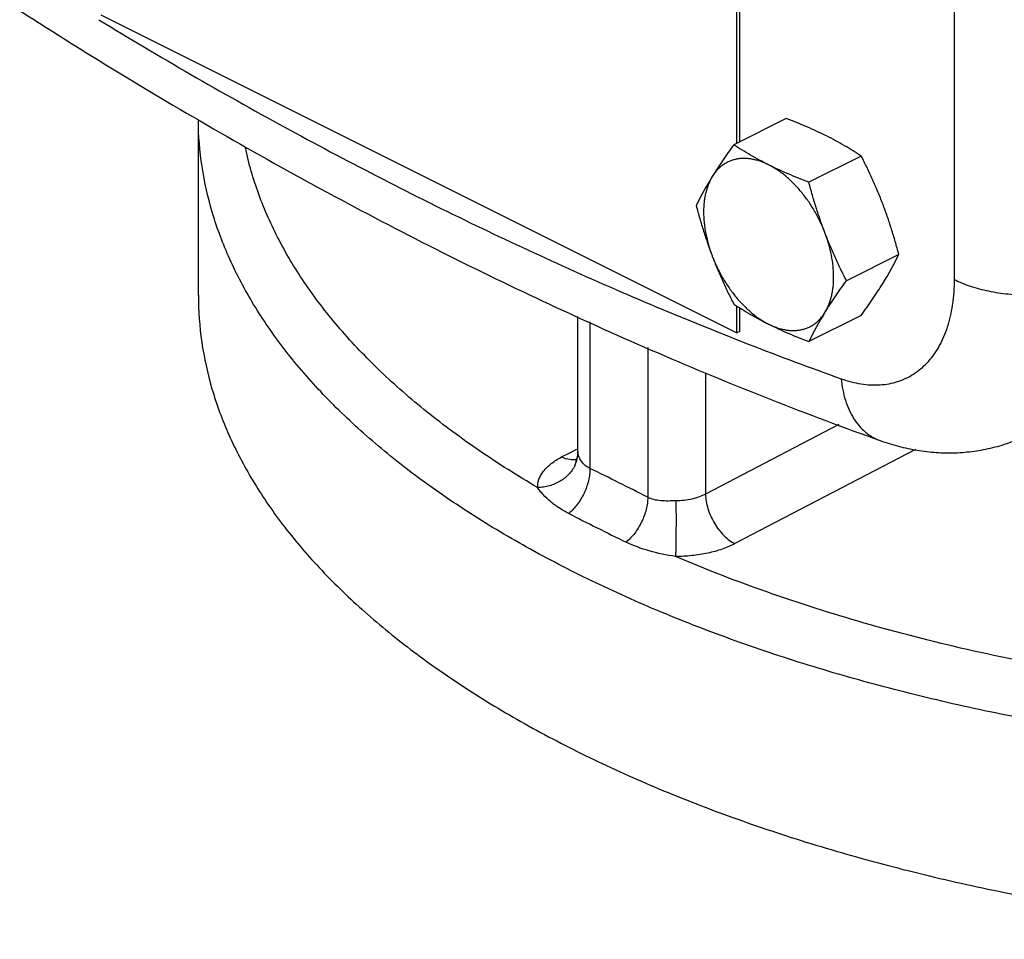
# Model space of a CAD drawing. Units: inches. Extents: x -18.9 to 69.1, y -19.4 to 43.8.
# Drawn here: x 31.4 to 34.5, y 24.8 to 27.6 of the extents above; entities that cross this region are included whole.
import ezdxf

# ---------------------------------------------------------------- set-up
doc = ezdxf.new("R2010")
doc.units = ezdxf.units.IN
doc.header["$LTSCALE"] = 1.87
doc.header["$MEASUREMENT"] = 0
doc.layers.get('0').update_dxf_attribs({"linetype": 'CONTINUOUS'})

msp = doc.modelspace()

# ---------------------------------------------------------------- linework, layer by layer
for p, q in [((34.3015, 26.7894), (34.3015, 28.305)), ((33.6363, 27.2068), (33.6363, 28.0337)), ((33.6448, 27.211), (33.6448, 28.038)), ((31.6918, 27.5987), (33.6363, 26.6264)), ((31.9895, 26.7413), (31.9895, 27.2782)), ((33.7869, 27.2821), (33.6266, 27.2019)), ((34.0165, 27.1673), (33.8562, 27.0871)), ((34.1314, 26.8663), (33.9711, 26.7861)), ((33.6363, 26.6264), (33.6363, 26.7086)), ((33.1503, 26.2635), (33.1503, 26.6766)), ((33.6448, 26.6307), (33.6448, 26.7031)), ((34.0165, 26.6801), (33.8562, 26.6)), ((33.1869, 26.6604), (33.1869, 26.212)), ((33.6448, 26.6307), (33.6363, 26.6264)), ((33.3637, 26.5821), (33.3637, 26.1236)), ((33.5405, 26.5038), (33.5405, 26.1335)), ((33.9481, 26.346), (33.5405, 26.1335)), ((33.1002, 26.247), (33.1272, 26.261)), ((33.1272, 26.261), (33.1464, 26.271)), ((33.1504, 26.2623), (33.1503, 26.2635)), ((34.1826, 26.2699), (33.6303, 25.982))]:
    msp.add_line(p, q)
msp.add_lwpolyline([(33.1503, 26.2635), (33.1475, 26.2455), (33.1425, 26.2352), (33.1414, 26.2338)])
for centre, radius, start, end in [((34.4518, 26.5543), 1.0471, 148.2899, 153.8536), ((33.1914, 27.3277), 1.0471, 328.2899, 333.8536), ((33.8402, 26.7798), 0.4608, 350.2399, 351.9002), ((34.7962, 26.1385), 1.0471, 148.2899, 153.8536), ((33.0568, 26.2625), 0.0935, 346.9582, 357.9722), ((33.0595, 26.2623), 0.0908, 357.9964, 359.9837), ((33.0527, 26.2633), 0.0978, 334.5925, 347.0092), ((28.0057, 15.6297), 11.7827, 63.43342, 63.91297), ((28.0276, 15.6708), 11.7361, 62.95596, 63.43941), ((38.2408, 36.0938), 11.2513, 242.93885, 243.43499), ((38.4662, 36.5468), 11.7573, 243.43991, 243.92028)]:
    msp.add_arc(centre, radius, start, end)
for points, knots in [([(31.4433, 27.6123), (31.6581, 27.4742), (32.0893, 27.2122), (32.7476, 26.8591), (33.4071, 26.5521), (33.8523, 26.3766), (34.0743, 26.2973)], [0, 0, 0, 0, 0.259983, 0.513324, 0.75998, 1, 1, 1, 1]), ([(31.6848, 27.5843), (31.8713, 27.4706), (32.2451, 27.2543), (32.8137, 26.961), (33.3819, 26.7036), (33.7645, 26.5544), (33.9553, 26.4862)], [0, 0, 0, 0, 0.259454, 0.51262, 0.75946, 1, 1, 1, 1]), ([(38.6342, 25.8549), (38.5636, 25.8215), (38.4175, 25.7573), (38.1896, 25.6711), (37.9498, 25.5934), (37.6994, 25.5245), (37.4397, 25.465), (37.1721, 25.4149), (36.8979, 25.3747), (36.6185, 25.3446), (36.3356, 25.3246), (36.0505, 25.315), (35.7647, 25.3157), (35.4798, 25.3267), (35.1972, 25.3481), (34.9185, 25.3796), (34.6451, 25.4212), (34.3784, 25.4725), (34.1199, 25.5334), (33.8709, 25.6034), (33.6327, 25.6824), (33.4065, 25.7697), (33.1936, 25.865), (32.9951, 25.9678), (32.8119, 26.0775), (32.645, 26.1936), (32.4954, 26.3155), (32.3638, 26.4426), (32.2508, 26.5743), (32.1572, 26.71), (32.0835, 26.8489), (32.0302, 26.9903), (31.9976, 27.1335), (31.9898, 27.23), (31.9895, 27.2778)], [0, 0, 0, 0, 0.031099, 0.063425, 0.096866, 0.131321, 0.16668, 0.202818, 0.239601, 0.276889, 0.31454, 0.352405, 0.390335, 0.42818, 0.46579, 0.503018, 0.539721, 0.575761, 0.611004, 0.64533, 0.678622, 0.71078, 0.741716, 0.77136, 0.79966, 0.826588, 0.852142, 0.87635, 0.899279, 0.921033, 0.941765, 0.96167, 0.98099, 1, 1, 1, 1]), ([(33.91, 27.2288), (33.9002, 27.2336), (33.8805, 27.2431), (33.8501, 27.2567), (33.8188, 27.2697), (33.7976, 27.278), (33.7869, 27.2821)], [0, 0, 0, 0, 0.242767, 0.490778, 0.743435, 1, 1, 1, 1]), ([(34.0165, 27.1673), (34.0082, 27.1727), (33.9913, 27.1835), (33.9652, 27.1992), (33.9381, 27.2144), (33.9194, 27.224), (33.91, 27.2288)], [0, 0, 0, 0, 0.242121, 0.489071, 0.741546, 1, 1, 1, 1]), ([(33.027, 26.1536), (32.9664, 26.189), (32.8505, 26.262), (32.6893, 26.3807), (32.5463, 26.5052), (32.4224, 26.6349), (32.3182, 26.769), (32.2344, 26.9069), (32.1715, 27.0478), (32.1435, 27.1446), (32.1333, 27.1928)], [0, 0, 0, 0, 0.149468, 0.291345, 0.425594, 0.552487, 0.672512, 0.78639, 0.895127, 1, 1, 1, 1]), ([(33.6266, 27.2019), (33.6206, 27.1937), (33.6089, 27.1773), (33.592, 27.1528), (33.576, 27.1287), (33.5658, 27.1127), (33.561, 27.1047)], [0, 0, 0, 0, 0.26065, 0.514952, 0.761724, 1, 1, 1, 1]), ([(33.7332, 27.1404), (33.7237, 27.1451), (33.7051, 27.1548), (33.6779, 27.17), (33.6518, 27.1857), (33.6349, 27.1965), (33.6266, 27.2019)], [0, 0, 0, 0, 0.258454, 0.510929, 0.757879, 1, 1, 1, 1]), ([(33.7332, 27.1404), (33.7289, 27.1425), (33.7204, 27.1465), (33.7074, 27.1514), (33.6946, 27.1552), (33.6819, 27.158), (33.6694, 27.1596), (33.6572, 27.1601), (33.6453, 27.1595), (33.6338, 27.1577), (33.6227, 27.1548), (33.612, 27.1508), (33.6019, 27.1457), (33.5924, 27.1395), (33.5835, 27.1323), (33.5752, 27.1241), (33.5676, 27.1149), (33.5631, 27.1082), (33.561, 27.1047)], [0, 0, 0, 0, 0.073298, 0.144263, 0.212892, 0.279277, 0.343579, 0.406007, 0.466812, 0.526293, 0.5848, 0.642714, 0.700437, 0.758378, 0.816943, 0.876524, 0.937459, 1, 1, 1, 1]), ([(34.0822, 27.0209), (34.0774, 27.0334), (34.0674, 27.0584), (34.0514, 27.0952), (34.0344, 27.1315), (34.0226, 27.1554), (34.0165, 27.1673)], [0, 0, 0, 0, 0.251321, 0.501769, 0.751316, 1, 1, 1, 1]), ([(33.8562, 27.0871), (33.8455, 27.0912), (33.8243, 27.0995), (33.7931, 27.1125), (33.7627, 27.126), (33.7429, 27.1355), (33.7332, 27.1404)], [0, 0, 0, 0, 0.256565, 0.509222, 0.757233, 1, 1, 1, 1]), ([(33.9054, 26.9325), (33.9032, 26.9382), (33.8986, 26.9495), (33.8885, 26.9719), (33.8743, 26.9989), (33.8548, 27.0296), (33.8332, 27.0581), (33.81, 27.0839), (33.7893, 27.1029), (33.7722, 27.1163), (33.7593, 27.1254), (33.7464, 27.1334), (33.7376, 27.1382), (33.7332, 27.1404)], [0, 0, 0, 0, 0.066385, 0.133071, 0.266459, 0.39874, 0.528551, 0.654598, 0.775738, 0.83419, 0.891105, 0.946403, 1, 1, 1, 1]), ([(33.561, 27.1047), (33.5565, 27.0975), (33.5507, 27.0858), (33.5447, 27.0692), (33.5409, 27.0558), (33.538, 27.0417), (33.5351, 27.0219), (33.5337, 26.9957), (33.5355, 26.9631), (33.5407, 26.9293), (33.5476, 26.901), (33.5547, 26.8782), (33.5588, 26.8668), (33.561, 26.8612)], [0, 0, 0, 0, 0.101638, 0.155062, 0.210288, 0.267362, 0.326293, 0.44953, 0.579524, 0.715388, 0.855995, 0.927687, 1, 1, 1, 1]), ([(33.9054, 26.9325), (33.9006, 26.9451), (33.8914, 26.9705), (33.8786, 27.009), (33.8669, 27.0479), (33.8597, 27.074), (33.8562, 27.0871)], [0, 0, 0, 0, 0.249261, 0.499123, 0.749418, 1, 1, 1, 1]), ([(33.5118, 27.0158), (33.5153, 27.0027), (33.5225, 26.9765), (33.5342, 26.9376), (33.5469, 26.8991), (33.5561, 26.8738), (33.561, 26.8612)], [0, 0, 0, 0, 0.250582, 0.500877, 0.750739, 1, 1, 1, 1]), ([(34.1314, 26.8663), (34.1279, 26.8794), (34.1207, 26.9055), (34.109, 26.9444), (34.0962, 26.9829), (34.087, 27.0083), (34.0822, 27.0209)], [0, 0, 0, 0, 0.250582, 0.500877, 0.750739, 1, 1, 1, 1]), ([(33.9054, 26.6889), (33.9099, 26.6962), (33.9157, 26.7079), (33.9217, 26.7245), (33.9255, 26.7379), (33.9284, 26.7519), (33.9313, 26.7718), (33.9326, 26.798), (33.9308, 26.8306), (33.9257, 26.8643), (33.9188, 26.8927), (33.9116, 26.9155), (33.9076, 26.9268), (33.9054, 26.9325)], [0, 0, 0, 0, 0.101638, 0.155062, 0.210288, 0.267362, 0.326293, 0.44953, 0.579524, 0.715388, 0.855995, 0.927687, 1, 1, 1, 1]), ([(33.9711, 26.7861), (33.965, 26.798), (33.9532, 26.8219), (33.9362, 26.8581), (33.9202, 26.895), (33.9102, 26.9199), (33.9054, 26.9325)], [0, 0, 0, 0, 0.248684, 0.498231, 0.748679, 1, 1, 1, 1]), ([(33.561, 26.8612), (33.5657, 26.8486), (33.5757, 26.8237), (33.5917, 26.7868), (33.6087, 26.7505), (33.6206, 26.7266), (33.6266, 26.7148)], [0, 0, 0, 0, 0.251321, 0.501769, 0.751316, 1, 1, 1, 1]), ([(33.561, 26.8612), (33.5631, 26.8555), (33.5677, 26.8441), (33.5778, 26.8218), (33.5921, 26.7948), (33.6116, 26.764), (33.6331, 26.7356), (33.6564, 26.7098), (33.6771, 26.6908), (33.6942, 26.6773), (33.707, 26.6683), (33.72, 26.6602), (33.7288, 26.6555), (33.7332, 26.6533)], [0, 0, 0, 0, 0.066385, 0.133071, 0.266459, 0.39874, 0.528551, 0.654598, 0.775738, 0.83419, 0.891105, 0.946403, 1, 1, 1, 1]), ([(33.9054, 26.6889), (33.9103, 26.6969), (33.9205, 26.7129), (33.9365, 26.737), (33.9534, 26.7615), (33.9651, 26.7779), (33.9711, 26.7861)], [0, 0, 0, 0, 0.238276, 0.485048, 0.73935, 1, 1, 1, 1]), ([(34.0165, 26.6801), (34.0225, 26.6884), (34.0342, 26.7048), (34.0511, 26.7293), (34.0671, 26.7534), (34.0773, 26.7694), (34.0822, 26.7773)], [0, 0, 0, 0, 0.26065, 0.514952, 0.761724, 1, 1, 1, 1]), ([(34.2964, 26.7149), (34.2982, 26.727), (34.3007, 26.7518), (34.3015, 26.7768), (34.3015, 26.7894)], [0, 0, 0, 0, 0.491182, 1, 1, 1, 1]), ([(34.3015, 26.7894), (34.3092, 26.7856), (34.3252, 26.7784), (34.3505, 26.7691), (34.3775, 26.761), (34.406, 26.7543), (34.4356, 26.749), (34.4765, 26.7439), (34.5287, 26.7414), (34.5808, 26.7439), (34.6218, 26.749), (34.6514, 26.7543), (34.6798, 26.761), (34.7069, 26.7691), (34.7322, 26.7784), (34.7482, 26.7856), (34.7558, 26.7894)], [0, 0, 0, 0, 0.054784, 0.112549, 0.172917, 0.235516, 0.299971, 0.365857, 0.5, 0.634143, 0.700029, 0.764484, 0.827083, 0.887451, 0.945216, 1, 1, 1, 1]), ([(31.9895, 26.7414), (31.9895, 26.6936), (31.9966, 26.597), (32.0282, 26.4535), (32.0808, 26.3118), (32.1538, 26.1725), (32.2467, 26.0366), (32.3591, 25.9045), (32.4902, 25.777), (32.6394, 25.6547), (32.8059, 25.5382), (32.9888, 25.4281), (33.1872, 25.3249), (33.4, 25.2293), (33.6261, 25.1416), (33.8644, 25.0623), (34.1135, 24.9919), (34.3722, 24.9307), (34.6391, 24.8791), (34.9128, 24.8372), (35.1918, 24.8055), (35.4747, 24.7839), (35.76, 24.7726), (36.0462, 24.7718), (36.3318, 24.7813), (36.6152, 24.8011), (36.895, 24.8312), (37.1696, 24.8714), (37.4378, 24.9214), (37.6979, 24.981), (37.9487, 25.0499), (38.1889, 25.1277), (38.4171, 25.2141), (38.5635, 25.2783), (38.6342, 25.3118)], [0, 0, 0, 0, 0.019014, 0.038325, 0.058211, 0.078915, 0.100637, 0.12353, 0.147703, 0.173222, 0.200117, 0.228388, 0.258007, 0.288923, 0.321066, 0.354348, 0.388667, 0.42391, 0.459954, 0.496666, 0.533907, 0.571533, 0.609397, 0.647349, 0.685238, 0.722915, 0.76023, 0.79704, 0.833205, 0.86859, 0.90307, 0.936535, 0.968882, 1, 1, 1, 1]), ([(33.6266, 26.7148), (33.6349, 26.7093), (33.6518, 26.6985), (33.6779, 26.6829), (33.7051, 26.6677), (33.7237, 26.658), (33.7332, 26.6533)], [0, 0, 0, 0, 0.242121, 0.489071, 0.741546, 1, 1, 1, 1]), ([(33.7332, 26.6533), (33.7375, 26.6511), (33.746, 26.6472), (33.7589, 26.6423), (33.7718, 26.6384), (33.7845, 26.6357), (33.797, 26.634), (33.8092, 26.6336), (33.8211, 26.6342), (33.8326, 26.636), (33.8437, 26.6389), (33.8543, 26.6429), (33.8644, 26.648), (33.874, 26.6541), (33.8829, 26.6614), (33.8912, 26.6696), (33.8988, 26.6788), (33.9033, 26.6855), (33.9054, 26.6889)], [0, 0, 0, 0, 0.073298, 0.144263, 0.212892, 0.279277, 0.343579, 0.406007, 0.466812, 0.526293, 0.5848, 0.642714, 0.700437, 0.758378, 0.816943, 0.876524, 0.937459, 1, 1, 1, 1]), ([(33.9553, 26.4862), (33.9653, 26.4826), (33.9853, 26.4764), (34.0154, 26.4701), (34.0449, 26.467), (34.0736, 26.4672), (34.1013, 26.4706), (34.1278, 26.4772), (34.1529, 26.487), (34.1765, 26.5), (34.1985, 26.516), (34.2186, 26.5349), (34.2367, 26.5567), (34.2528, 26.5811), (34.2667, 26.608), (34.2826, 26.6478), (34.2906, 26.6798), (34.2944, 26.7017)], [0, 0, 0, 0, 0.06803, 0.133452, 0.196419, 0.257247, 0.316352, 0.374215, 0.431375, 0.488413, 0.54592, 0.604456, 0.664532, 0.726581, 0.790953, 0.857903, 1, 1, 1, 1]), ([(33.7332, 26.6533), (33.7429, 26.6484), (33.7627, 26.6389), (33.7931, 26.6254), (33.8243, 26.6124), (33.8455, 26.6041), (33.8562, 26.6)], [0, 0, 0, 0, 0.242767, 0.490778, 0.743435, 1, 1, 1, 1]), ([(33.9553, 26.4862), (33.9563, 26.4748), (33.9594, 26.4527), (33.9673, 26.4208), (33.9784, 26.3914), (33.9924, 26.3651), (34.0093, 26.3421), (34.0287, 26.3228), (34.0469, 26.31), (34.0623, 26.302), (34.0703, 26.2987), (34.0743, 26.2973)], [0, 0, 0, 0, 0.145412, 0.284738, 0.417413, 0.543574, 0.663763, 0.778904, 0.890366, 0.945306, 1, 1, 1, 1]), ([(34.0743, 26.2973), (34.0928, 26.2907), (34.1302, 26.2791), (34.1875, 26.2668), (34.2455, 26.26), (34.3039, 26.2589), (34.3621, 26.2638), (34.4194, 26.2748), (34.4753, 26.292), (34.511, 26.3075), (34.5284, 26.3162)], [0, 0, 0, 0, 0.125913, 0.251079, 0.375967, 0.500749, 0.625536, 0.750292, 0.875004, 1, 1, 1, 1]), ([(33.1513, 26.2551), (33.1512, 26.2557), (33.1507, 26.2581), (33.1504, 26.2605), (33.1504, 26.2623)], [0, 0, 0, 0, 0.260903, 1, 1, 1, 1]), ([(33.1869, 26.212), (33.1822, 26.2143), (33.1734, 26.2197), (33.1627, 26.2304), (33.1553, 26.2424), (33.1522, 26.2509), (33.1513, 26.2551)], [0, 0, 0, 0, 0.273406, 0.532382, 0.776605, 1, 1, 1, 1]), ([(33.027, 26.1536), (33.0269, 26.1578), (33.0274, 26.1666), (33.0308, 26.1795), (33.0367, 26.1921), (33.0451, 26.2044), (33.0558, 26.2161), (33.0735, 26.2315), (33.0891, 26.2412), (33.1002, 26.247)], [0, 0, 0, 0, 0.102799, 0.208216, 0.318745, 0.436496, 0.562923, 0.698874, 1, 1, 1, 1]), ([(33.1339, 26.2383), (33.1312, 26.2383), (33.1195, 26.2391), (33.1082, 26.243), (33.1002, 26.247)], [0, 0, 0, 0, 0.232945, 1, 1, 1, 1]), ([(33.1458, 26.2397), (33.1449, 26.2395), (33.141, 26.2387), (33.1369, 26.2383), (33.1339, 26.2383)], [0, 0, 0, 0, 0.245347, 1, 1, 1, 1]), ([(33.141, 26.2214), (33.1363, 26.2115), (33.1233, 26.1928), (33.1008, 26.175), (33.08, 26.1644), (33.063, 26.1585), (33.0452, 26.1547), (33.0331, 26.1537), (33.027, 26.1536)], [0, 0, 0, 0, 0.236047, 0.482381, 0.609588, 0.738862, 0.869402, 1, 1, 1, 1]), ([(33.1869, 26.212), (33.187, 26.2059), (33.1862, 26.1934), (33.1828, 26.1744), (33.1771, 26.1553), (33.1694, 26.1365), (33.1598, 26.1186), (33.1486, 26.1019), (33.1361, 26.087), (33.1269, 26.0782), (33.1221, 26.0743)], [0, 0, 0, 0, 0.116804, 0.240057, 0.367652, 0.497598, 0.627868, 0.756417, 0.881199, 1, 1, 1, 1]), ([(33.1221, 26.0743), (33.1119, 26.0795), (33.0925, 26.0906), (33.0663, 26.1099), (33.0475, 26.1276), (33.0349, 26.1423), (33.0295, 26.1498), (33.027, 26.1536)], [0, 0, 0, 0, 0.274534, 0.534935, 0.778742, 0.892803, 1, 1, 1, 1]), ([(33.5405, 26.1335), (33.5343, 26.1302), (33.5206, 26.1242), (33.4985, 26.1178), (33.4746, 26.1137), (33.458, 26.1127), (33.4497, 26.1126)], [0, 0, 0, 0, 0.226454, 0.47287, 0.733129, 1, 1, 1, 1]), ([(33.5405, 26.1335), (33.5406, 26.1263), (33.5421, 26.1112), (33.5474, 26.0887), (33.5558, 26.0662), (33.567, 26.0445), (33.5804, 26.0246), (33.5957, 26.007), (33.6122, 25.9926), (33.6242, 25.985), (33.6303, 25.982)], [0, 0, 0, 0, 0.118923, 0.245795, 0.377377, 0.510577, 0.642297, 0.769566, 0.88964, 1, 1, 1, 1]), ([(33.3637, 26.1236), (33.3637, 26.1176), (33.3627, 26.1051), (33.3591, 26.0863), (33.3532, 26.0673), (33.3453, 26.0486), (33.3355, 26.0308), (33.3241, 26.0142), (33.3115, 25.9993), (33.3022, 25.9906), (33.2974, 25.9866)], [0, 0, 0, 0, 0.116228, 0.239119, 0.366557, 0.496523, 0.626958, 0.755775, 0.88088, 1, 1, 1, 1]), ([(33.4497, 26.1126), (33.4417, 26.1126), (33.4263, 26.1122), (33.4037, 26.1127), (33.3826, 26.1158), (33.3696, 26.1206), (33.3637, 26.1236)], [0, 0, 0, 0, 0.271537, 0.530895, 0.773795, 1, 1, 1, 1]), ([(33.4497, 26.1126), (33.4499, 26.0974), (33.4501, 26.066), (33.45, 26.0202), (33.4497, 25.9836), (33.4491, 25.9583), (33.4488, 25.9475), (33.4487, 25.9427)], [0, 0, 0, 0, 0.269375, 0.553471, 0.809789, 0.915338, 1, 1, 1, 1]), ([(38.5986, 26.0313), (38.5123, 25.9889), (38.3319, 25.9087), (38.0478, 25.8041), (37.7457, 25.713), (37.428, 25.6363), (37.0975, 25.5745), (36.7571, 25.5283), (36.4095, 25.498), (36.0578, 25.4838), (35.705, 25.4859), (35.3541, 25.5043), (35.0081, 25.5387), (34.6699, 25.589), (34.3425, 25.6547), (34.0285, 25.7352), (33.7309, 25.8298), (33.5404, 25.9035), (33.4487, 25.9427)], [0, 0, 0, 0, 0.054608, 0.111944, 0.171721, 0.233643, 0.297355, 0.362476, 0.428604, 0.49532, 0.562195, 0.628799, 0.694706, 0.759501, 0.822785, 0.884182, 0.943361, 1, 1, 1, 1]), ([(33.4487, 25.9427), (33.4214, 25.947), (33.3697, 25.9573), (33.3199, 25.9756), (33.2974, 25.9866)], [0, 0, 0, 0, 0.523242, 1, 1, 1, 1]), ([(33.6303, 25.982), (33.6178, 25.9754), (33.5905, 25.964), (33.5463, 25.9519), (33.4984, 25.9444), (33.4654, 25.9427), (33.4487, 25.9427)], [0, 0, 0, 0, 0.225639, 0.471854, 0.732425, 1, 1, 1, 1])]:
    msp.add_open_spline(points, degree=3, knots=knots)

doc.saveas('drawing.dxf')
